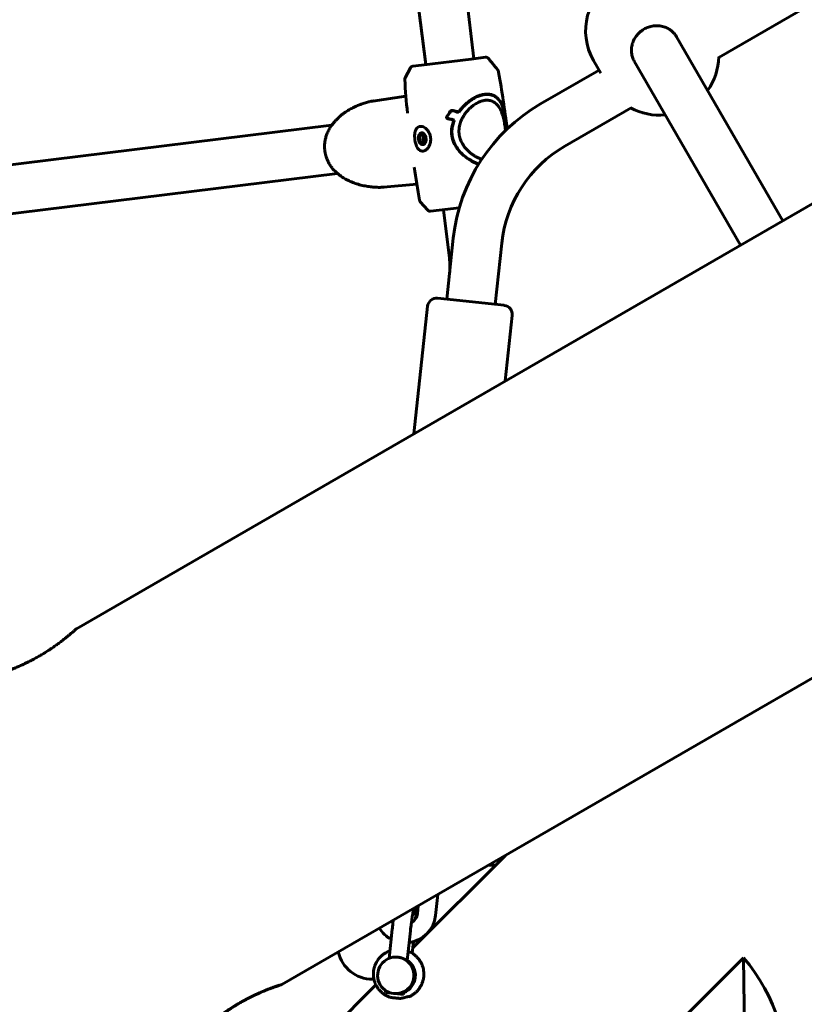
# Model space of a CAD drawing. Units: millimetres. Extents: x -12170 to 7468, y -7668 to 7955.
# Drawn here: x 548 to 806, y -1085 to -762 of the extents above; entities that cross this region are included whole.
import ezdxf

# ---------------------------------------------------------------- set-up
doc = ezdxf.new("R2010")
doc.units = ezdxf.units.MM
doc.linetypes.add('K5LT_BASIC', pattern=[0])

msp = doc.modelspace()

# ---------------------------------------------------------------- linework, layer by layer
at = {"color": 143, "linetype": 'K5LT_BASIC', "lineweight": 60, "true_color": 0x33acca}
for p, q in [((2879.85, 373.72), (566.74, -961.75)), ((2953.62, 260.43), (634.24, -1078.66)), ((965.5, -665.68), (777.8, -774.06)), ((687.45, -693.62), (697.39, -774.51)), ((671.57, -695.57), (681.51, -776.46)), ((763.93, -767.28), (763.93, -767.28)), ((763.93, -767.28), (798.84, -827.75)), ((680.13, -776.63), (696.5, -774.62)), ((701.22, -774.04), (696.5, -774.62)), ((702.12, -774.4), (702.12, -774.4)), ((739.06, -779.21), (736.69, -775.11)), ((750.07, -775.28), (750.07, -775.28)), ((750.07, -775.28), (784.98, -835.75)), ((674.75, -780.81), (676.5, -777.5)), ((680.13, -776.63), (677.26, -776.98)), ((705, -777.92), (705, -777.92)), ((705.48, -778.96), (705.48, -778.96)), ((738.51, -778.27), (719.26, -789.38)), ((674.64, -781.33), (674.64, -781.33)), ((674.76, -780.79), (674.76, -780.79)), ((675.03, -786.76), (664.17, -788.4)), ((664.17, -788.4), (664.17, -788.4)), ((700.71, -786.31), (699.47, -786.5)), ((700.69, -786.21), (700.7, -786.21)), ((700.93, -788.18), (701.11, -788.16)), ((701.11, -788.16), (701.12, -788.16)), ((701.12, -788.16), (701.11, -788.16)), ((701.11, -788.16), (701.11, -788.16)), ((675.52, -792.35), (675.52, -792.35)), ((690.2, -791.6), (689.7, -791.67)), ((690.14, -791.47), (690.14, -791.47)), ((692.07, -792.07), (692.31, -792.04)), ((749, -790.69), (727.26, -803.24)), ((690.95, -794.7), (690.68, -794.73)), ((529.79, -811.21), (650.6, -796.37)), ((650.62, -796.44), (650.61, -796.46)), ((650.61, -796.46), (650.61, -796.46)), ((680.96, -799.54), (679.78, -799.68)), ((681.2, -801.81), (680.01, -801.95)), ((681.27, -799.54), (681.12, -799.56)), ((681.53, -801.8), (681.36, -801.82)), ((677.7, -810.13), (677.7, -810.13)), ((677.7, -810.13), (677.7, -810.13)), ((531.74, -827.09), (652.55, -812.25)), ((652.54, -812.17), (652.54, -812.17)), ((652.55, -812.18), (652.54, -812.17)), ((678.58, -815.67), (667.64, -816.7)), ((679.51, -821.03), (679.51, -821.03)), ((682.25, -824.3), (679.75, -821.51)), ((679.76, -821.53), (679.76, -821.53)), ((683.11, -824.62), (685.98, -824.27)), ((692.55, -823.46), (685.98, -824.27)), ((687.36, -824.1), (689.31, -839.98)), ((690.59, -833.41), (688.43, -853.49)), ((706.5, -835.12), (704.34, -855.2)), ((685.45, -853.17), (707.32, -855.52)), ((682.15, -855.83), (677.64, -897.72)), ((709.98, -858.83), (707.67, -880.38)), ((707.7, -1036.25), (677.23, -1066.72)), ((704.54, -1039.41), (702.22, -1039.41)), ((684.75, -1056.01), (685.5, -1049.07)), ((678.79, -1055.37), (679.07, -1052.78)), ((670.53, -1060.42), (669.5, -1070.05)), ((676.5, -1061.06), (675.45, -1070.8)), ((677.05, -1068.37), (677.46, -1064.58)), ((785.95, -1069.84), (733.93, -1121.86)), ((786.62, -1115), (785.95, -1069.84)), ((665.17, -1078.78), (557.03, -1186.92)), ((668.36, -1080.62), (668.29, -1081.3)), ((674.25, -1081.94), (668.29, -1081.3)), ((674.34, -1081.14), (674.25, -1081.94)), ((675.84, -1082.74), (675.86, -1082.61))]:
    msp.add_line(p, q, dxfattribs=at)
for centre, radius, start, end in [((753.58, -765.36), 19.5, 30.0012, 210), ((758.31, -773.55), 19.5, 324.2202, 358.9865), ((748.26, -839.61), 58, 120.0009, 173.8608), ((758.31, -773.55), 19.5, 241.0151, 275.7783), ((748.26, -839.61), 42, 120.0009, 173.8608), ((667.47, -842.66), 22, 353.8608, 7), ((685.13, -856.15), 3, 83.8608, 173.8608), ((707, -858.51), 3, 353.8608, 83.8608), ((674.81, -1054.94), 10, 277.3589, 353.8608), ((674.81, -1054.94), 4, 300.1079, 353.8608), ((674.81, -1054.94), 10, 211.4747, 242.3555), ((664, -1065.41), 11.5, 192.7799, 270), ((664, -1065.41), 11.5, 270, 272.5762)]:
    msp.add_arc(centre, radius, start, end, dxfattribs=at)
for centre, major_axis, ratio, start_param, end_param in [((680.38, -800.78), (-0.24, 1.96), 0.637307, 0, 3.141593), ((680.57, -800.75), (-0.24, 1.96), 0.637307, 0.076604, 1.028945), ((680.38, -800.78), (-0.24, 1.96), 0.637307, 5.741334, 6.283185), ((680.39, -799.18), (-0.048, 0.392), 0.637307, 0.258974, 1.314592), ((680.39, -799.18), (-0.048, 0.392), 0.637307, 4.932087, 5.610973), ((680.57, -800.75), (0.24, -1.96), 0.637307, 4.170537, 5.217735), ((679.61, -800.05), (0.048, -0.392), 0.637307, 4.170537, 5.503382), ((679.61, -800.05), (-0.048, 0.392), 0.637307, 0, 1.028945), ((679.22, -800.88), (-0.085, 0.691), 0.637307, 3.88489, 5.503382), ((679.79, -801.62), (-0.048, 0.392), 0.637307, 0.743297, 2.076142), ((679.61, -800.05), (-0.048, 0.392), 0.637307, 5.979285, 6.283185), ((680.57, -800.75), (0.24, -1.96), 0.637307, 5.217735, 6.206581), ((679.79, -801.62), (0.048, -0.392), 0.637307, 5.217735, 6.283185), ((679.69, -798.99), (-0.085, 0.691), 0.637307, 2.837692, 3.141593), ((679.69, -798.99), (-0.085, 0.691), 0.637307, 3.141593, 4.456184), ((679.79, -801.62), (0.048, -0.392), 0.637307, 0, 0.267394), ((680.1, -802.64), (-0.085, 0.691), 0.637307, 0, 0.267394), ((680.1, -802.64), (-0.085, 0.691), 0.637307, 4.932087, 6.283185), ((680.8, -799.9), (-0.048, 0.392), 0.637307, 0.508706, 2.361789), ((680.38, -800.78), (-0.24, 1.96), 0.637307, 3.141593, 4.170537), ((681.04, -798.86), (0.085, -0.691), 0.637307, 4.932087, 6.283185), ((680.41, -800.73), (-0.085, 0.691), 0.637307, 4.694136, 5.503382), ((680.97, -801.47), (-0.048, 0.392), 0.637307, 0.743297, 2.694711), ((680.41, -800.73), (-0.085, 0.691), 0.637307, 3.88489, 4.694136), ((681.75, -800.61), (0.17, -1.41), 0.637307, 3.799949, 4.694136), ((680.38, -800.78), (-0.24, 1.96), 0.637307, 4.170537, 5.741334), ((681.75, -800.61), (0.17, -1.41), 0.637307, 4.694136, 5.663245), ((680.88, -798.84), (0.085, -0.691), 0.637307, 0, 0.024887), ((681.44, -802.52), (0.085, -0.691), 0.637307, 3.141593, 4.456184), ((681.04, -798.86), (0.085, -0.691), 0.637307, 0, 0.267394), ((681.28, -802.5), (-0.085, 0.691), 0.637307, 5.947232, 6.283185), ((681.35, -799.89), (-0.048, 0.392), 0.637307, 0.204782, 0.267394), ((681.44, -802.52), (0.085, -0.691), 0.637307, 2.837692, 3.141593), ((681.91, -800.63), (0.085, -0.691), 0.637307, 3.941503, 5.451322), ((681.52, -801.46), (0.048, -0.392), 0.637307, -0.3039, -0.223039), ((680.74, -802.32), (0.048, -0.392), 0.637307, 4.932087, 6.070465), ((680.74, -802.32), (0.048, -0.392), 0.637307, 0.555524, 1.314592), ((671.69, -1075.63), (0.64, 5.97), 0.997259, 0, 3.141593), ((671.69, -1075.63), (0.64, 5.97), 0.997259, 4.712389, 6.283185), ((724.72, -1114.69), (-70.83, -29.34), 0.858316, 2.687432, 3.418734), ((672.13, -1075.68), (0.64, 5.97), 0.997259, 4.712389, 5.800365), ((671.69, -1075.63), (0.64, 5.97), 0.997259, 3.141593, 4.712389), ((672.13, -1075.68), (-0.64, -5.97), 0.997259, 0.48282, 1.570796)]:
    msp.add_ellipse(centre, major_axis=major_axis, ratio=ratio, start_param=start_param, end_param=end_param, dxfattribs=at)
for points, knots in [([(763.93, -767.28), (763.79, -767.04), (763.55, -766.69), (763.18, -766.21), (762.83, -765.84), (762.42, -765.46), (761.98, -765.11), (761.48, -764.77), (760.87, -764.43), (760.14, -764.12), (759.33, -763.88), (758.5, -763.72), (757.66, -763.66), (756.81, -763.68), (755.97, -763.79), (755.14, -763.99), (754.34, -764.26), (753.57, -764.62), (752.83, -765.05), (752.19, -765.52), (751.66, -765.99), (751.27, -766.39), (750.87, -766.85), (750.45, -767.41), (750.03, -768.12), (749.68, -768.86), (749.41, -769.63), (749.23, -770.4), (749.14, -771.15), (749.12, -771.89), (749.17, -772.6), (749.29, -773.3), (749.47, -773.98), (749.73, -774.65), (749.95, -775.07), (750.07, -775.28)], [0, 0, 0, 0, 1.295127, 1.941713, 2.801194, 3.658221, 4.512336, 5.360596, 6.41526, 7.674052, 8.923035, 10.16473, 11.398101, 12.625539, 13.846668, 15.063684, 16.276727, 17.487521, 18.696425, 19.904488, 20.910871, 21.715486, 22.318926, 23.525205, 24.729583, 25.930925, 27.125284, 28.306361, 29.44934, 30.55288, 31.628177, 32.703966, 33.792548, 34.892157, 36, 36, 36, 36]), ([(701.22, -774.04), (701.26, -774.03), (701.29, -774.03), (701.34, -774.03), (701.35, -774.03), (701.38, -774.03), (701.4, -774.03), (701.42, -774.03), (701.43, -774.03), (701.44, -774.03), (701.45, -774.03), (701.46, -774.04), (701.46, -774.04), (701.47, -774.04), (701.48, -774.04), (701.49, -774.04), (701.5, -774.04), (701.53, -774.05), (701.55, -774.05), (701.61, -774.06), (701.65, -774.07), (701.72, -774.1), (701.77, -774.12), (701.85, -774.16), (701.89, -774.19), (701.96, -774.24), (701.99, -774.27), (702.06, -774.33), (702.09, -774.36), (702.12, -774.4)], [0, 0, 0, 0, 2.255006, 2.255006, 3.476818, 3.476818, 4.399864, 4.399864, 5.004964, 5.004964, 5.401637, 5.401637, 5.79831, 5.79831, 6.157074, 6.157074, 6.852868, 6.852868, 8.233588, 8.233588, 10.995027, 10.995027, 14.211018, 14.211018, 17.426006, 17.426006, 20.62067, 20.62067, 24, 24, 24, 24]), ([(705.01, -777.94), (704.83, -777.72), (704.66, -777.51), (704.22, -776.98), (703.96, -776.66), (703.45, -776.04), (703.2, -775.72), (702.69, -775.1), (702.43, -774.78), (702.16, -774.44), (702.14, -774.42), (702.12, -774.4)], [1.061549, 1.061549, 1.061549, 1.061549, 3.4, 3.4, 6.8, 6.8, 10.2, 10.2, 13.6, 13.6, 13.833048, 13.833048, 13.833048, 13.833048]), ([(677.26, -776.98), (677.25, -776.98), (677.23, -776.98), (677.18, -776.99), (677.15, -777), (677.08, -777.02), (677.05, -777.03), (677, -777.05), (676.98, -777.05), (676.95, -777.07), (676.94, -777.08), (676.89, -777.1), (676.86, -777.12), (676.79, -777.16), (676.76, -777.19), (676.69, -777.25), (676.66, -777.28), (676.6, -777.35), (676.57, -777.39), (676.53, -777.45), (676.52, -777.48), (676.5, -777.5)], [0, 0, 0, 0, 1.402432, 1.402432, 3.973557, 3.973557, 6.638117, 6.638117, 7.996225, 7.996225, 9.354332, 9.354332, 12.059755, 12.059755, 15.582398, 15.582398, 19.101958, 19.101958, 22.59609, 22.59609, 25, 25, 25, 25]), ([(705, -777.92), (705.05, -777.98), (705.1, -778.04), (705.18, -778.17), (705.22, -778.24), (705.29, -778.38), (705.32, -778.45), (705.38, -778.59), (705.41, -778.67), (705.43, -778.74), (705.43, -778.75), (705.43, -778.76), (705.43, -778.76), (705.44, -778.78), (705.44, -778.78), (705.44, -778.79), (705.44, -778.8), (705.45, -778.81), (705.45, -778.81), (705.45, -778.82), (705.45, -778.83), (705.45, -778.84), (705.45, -778.84), (705.46, -778.85), (705.46, -778.85), (705.46, -778.86), (705.46, -778.87), (705.46, -778.87), (705.46, -778.87), (705.46, -778.88), (705.46, -778.88), (705.46, -778.89), (705.46, -778.89), (705.47, -778.9), (705.47, -778.9), (705.47, -778.9), (705.47, -778.91), (705.47, -778.91), (705.47, -778.91), (705.47, -778.92), (705.47, -778.92), (705.47, -778.92), (705.47, -778.92), (705.47, -778.93), (705.47, -778.93), (705.47, -778.93), (705.47, -778.93), (705.47, -778.93), (705.47, -778.94), (705.47, -778.94), (705.47, -778.94), (705.47, -778.94), (705.47, -778.94), (705.48, -778.94), (705.48, -778.95), (705.48, -778.95), (705.48, -778.95), (705.48, -778.95), (705.48, -778.95), (705.48, -778.95), (705.48, -778.95), (705.48, -778.96), (705.48, -778.96), (705.48, -778.96)], [0, 0, 0, 0, 5.4, 5.4, 10.8, 10.8, 16.2, 16.2, 21.6, 21.6, 21.819348, 21.819348, 22.313037, 22.313037, 22.761845, 22.761845, 23.169852, 23.169852, 23.540768, 23.540768, 23.877965, 23.877965, 24.184507, 24.184507, 24.463182, 24.463182, 24.716522, 24.716522, 24.946832, 24.946832, 25.156204, 25.156204, 25.346543, 25.346543, 25.519578, 25.519578, 25.676882, 25.676882, 25.819886, 25.819886, 25.94989, 25.94989, 26.068075, 26.068075, 26.175517, 26.175517, 26.27319, 26.27319, 26.361985, 26.361985, 26.442707, 26.442707, 26.51609, 26.51609, 26.589474, 26.589474, 26.631124, 26.631124, 26.698558, 26.698558, 26.825491, 26.825491, 27, 27, 27, 27]), ([(674.76, -780.79), (674.76, -780.79), (674.76, -780.79), (674.76, -780.79), (674.76, -780.79), (674.76, -780.79), (674.76, -780.79), (674.76, -780.79), (674.76, -780.79), (674.76, -780.79), (674.76, -780.79), (674.76, -780.79), (674.76, -780.79), (674.75, -780.79), (674.75, -780.8), (674.75, -780.8), (674.75, -780.81), (674.74, -780.82), (674.74, -780.82), (674.73, -780.85), (674.72, -780.86), (674.7, -780.91), (674.69, -780.94), (674.67, -781), (674.66, -781.04), (674.65, -781.12), (674.64, -781.15), (674.64, -781.24), (674.64, -781.29), (674.64, -781.33)], [0, 0, 0, 0, 0.004817, 0.004817, 0.013247, 0.013247, 0.028902, 0.028902, 0.059008, 0.059008, 0.118016, 0.118016, 0.234829, 0.234829, 0.463634, 0.463634, 0.911605, 0.911605, 1.788271, 1.788271, 3.503047, 3.503047, 6.855486, 6.855486, 10.655486, 10.655486, 14.455486, 14.455486, 19, 19, 19, 19]), ([(664.17, -788.4), (664.05, -788.42), (663.93, -788.44), (663.69, -788.49), (663.56, -788.51), (663.28, -788.57), (663.13, -788.61), (662.8, -788.68), (662.62, -788.73), (662.22, -788.84), (661.99, -788.9), (661.48, -789.06), (661.2, -789.15), (660.55, -789.36), (660.18, -789.5), (659.34, -789.82), (658.87, -790.02), (657.87, -790.48), (657.34, -790.74), (656.25, -791.34), (655.69, -791.68), (654.63, -792.39), (654.12, -792.77), (653.48, -793.3), (653.33, -793.43), (653.14, -793.6), (653.11, -793.63), (653.06, -793.68), (653.05, -793.69), (653.03, -793.7), (653.02, -793.71), (653, -793.73), (652.99, -793.74), (652.96, -793.76), (652.94, -793.78), (652.89, -793.83), (652.85, -793.87), (652.74, -793.97), (652.66, -794.04), (652.45, -794.26), (652.3, -794.4), (651.95, -794.77), (651.75, -795), (651.48, -795.31), (651.42, -795.39), (651.12, -795.76), (650.9, -796.06), (650.66, -796.39), (650.64, -796.42), (650.62, -796.45), (650.61, -796.45), (650.61, -796.46)], [0, 0, 0, 0, 0.902815, 0.902815, 1.833588, 1.833588, 2.928071, 2.928071, 4.144736, 4.144736, 5.728431, 5.728431, 7.682017, 7.682017, 10.265411, 10.265411, 13.662033, 13.662033, 17.579681, 17.579681, 21.907279, 21.907279, 26.097438, 26.097438, 27.415145, 27.415145, 27.760258, 27.760258, 27.846537, 27.846537, 27.932815, 27.932815, 28.017772, 28.017772, 28.187023, 28.187023, 28.525195, 28.525195, 29.201539, 29.201539, 30.553566, 30.553566, 32.570785, 32.570785, 33.256297, 33.256297, 35.739479, 35.739479, 35.949903, 35.949903, 36, 36, 36, 36]), ([(700.9, -786.19), (700.67, -786.21), (700.24, -786.29), (699.65, -786.44), (699.19, -786.59), (698.83, -786.72), (698.49, -786.86), (698.16, -787.02), (697.83, -787.17), (697.52, -787.34), (697.22, -787.51), (696.92, -787.68), (696.62, -787.88), (696.29, -788.1), (695.93, -788.35), (695.53, -788.66), (695.06, -789.04), (694.54, -789.5), (693.96, -790.06), (693.37, -790.7), (692.8, -791.38), (692.46, -791.83), (692.31, -792.04)], [0, 0, 0, 0, 2.028494, 3.656143, 4.754002, 5.636127, 6.475738, 7.326375, 8.167614, 8.912011, 9.640549, 10.373652, 11.143125, 11.94339, 12.815865, 13.836687, 15.023803, 16.401948, 17.908023, 19.761419, 21.473354, 23, 23, 23, 23]), ([(692.36, -792.17), (692.6, -791.82), (693.08, -791.19), (693.81, -790.37), (694.52, -789.66), (695.23, -789.03), (695.98, -788.43), (696.75, -787.91), (697.51, -787.45), (698.24, -787.08), (698.96, -786.77), (699.61, -786.55), (700.19, -786.4), (700.55, -786.34), (700.71, -786.31)], [0, 0, 0, 0, 1.685199, 3.161869, 4.431804, 5.740508, 7.073642, 8.393472, 9.649994, 10.888563, 12.052779, 13.180572, 14.132198, 15, 15, 15, 15]), ([(699.93, -807.54), (699.91, -807.53), (699.89, -807.53), (699.62, -807.43), (699.37, -807.33), (698.86, -807.11), (698.6, -806.99), (698.13, -806.75), (697.93, -806.63), (697.7, -806.5), (697.68, -806.48), (697.61, -806.44), (697.56, -806.42), (697.23, -806.21), (696.95, -806.02), (696.39, -805.61), (696.11, -805.38), (695.56, -804.9), (695.3, -804.64), (694.78, -804.1), (694.54, -803.81), (694.09, -803.22), (693.88, -802.92), (693.65, -802.54), (693.61, -802.48), (693.44, -802.16), (693.3, -801.91), (693.04, -801.32), (692.91, -800.98), (692.7, -800.3), (692.62, -799.96), (692.51, -799.29), (692.47, -798.96), (692.45, -798.29), (692.46, -797.95), (692.52, -797.26), (692.57, -796.91), (692.68, -796.38), (692.73, -796.19), (692.82, -795.86), (692.87, -795.72), (693.03, -795.24), (693.16, -794.9), (693.46, -794.24), (693.63, -793.92), (694, -793.27), (694.21, -792.96), (694.64, -792.35), (694.87, -792.06), (695.34, -791.52), (695.58, -791.27), (695.82, -791.01), (695.83, -791.01), (696.06, -790.78), (696.3, -790.56), (696.78, -790.15), (697.02, -789.97), (697.47, -789.64), (697.69, -789.5), (698.12, -789.23), (698.34, -789.1), (698.75, -788.89), (698.94, -788.81), (699.15, -788.71), (699.18, -788.7), (699.35, -788.62), (699.5, -788.57), (699.7, -788.49), (699.74, -788.48), (699.98, -788.4), (700.17, -788.34), (700.53, -788.25), (700.7, -788.22), (700.95, -788.18), (701.03, -788.17), (701.11, -788.16), (701.11, -788.16), (701.11, -788.16)], [5.75757, 5.75757, 5.75757, 5.75757, 5.859275, 5.859275, 7.000517, 7.000517, 8.211801, 8.211801, 9.18163, 9.18163, 9.29533, 9.29533, 9.504557, 9.504557, 10.880006, 10.880006, 12.330315, 12.330315, 13.813315, 13.813315, 15.323581, 15.323581, 16.779684, 16.779684, 17.083859, 17.083859, 18.21349, 18.21349, 19.662114, 19.662114, 21.051168, 21.051168, 22.381124, 22.381124, 23.725296, 23.725296, 25.132197, 25.132197, 25.915903, 25.915903, 26.492761, 26.492761, 27.933829, 27.933829, 29.399671, 29.399671, 30.913935, 30.913935, 32.397607, 32.397607, 33.821221, 33.821221, 33.840313, 33.840313, 35.181944, 35.181944, 36.457716, 36.457716, 37.5596, 37.5596, 38.679216, 38.679216, 39.635914, 39.635914, 39.751257, 39.751257, 40.505674, 40.505674, 40.741282, 40.741282, 41.689506, 41.689506, 42.568517, 42.568517, 42.996623, 42.996623, 43, 43, 43, 43]), ([(700.71, -786.31), (700.89, -786.28), (701.23, -786.25), (701.71, -786.23), (702.19, -786.25), (702.72, -786.32), (703.3, -786.46), (703.91, -786.7), (704.51, -787.05), (705.07, -787.49), (705.58, -788.03), (706.02, -788.65), (706.39, -789.3), (706.68, -789.94), (706.91, -790.54), (707.1, -791.11), (707.26, -791.68), (707.41, -792.28), (707.55, -792.91), (707.67, -793.55), (707.78, -794.17), (707.88, -794.75), (707.96, -795.31), (708.03, -795.85), (708.1, -796.36), (708.16, -796.82), (708.22, -797.23), (708.25, -797.48), (708.26, -797.61)], [0, 0, 0, 0, 1.024285, 1.934562, 2.8366, 3.919402, 5.251382, 6.727861, 8.313991, 9.927731, 11.598309, 13.267516, 14.868546, 16.286274, 17.495559, 18.566209, 19.617112, 20.691478, 21.779115, 22.865897, 23.857545, 24.773286, 25.593161, 26.431456, 27.177216, 27.875555, 28.445635, 29, 29, 29, 29]), ([(708.27, -797.6), (708.22, -797.21), (708.17, -796.81), (707.99, -795.43), (707.85, -794.49), (707.61, -793.13), (707.52, -792.68), (707.32, -791.8), (707.21, -791.39), (706.83, -790.17), (706.53, -789.43), (705.78, -788.15), (705.32, -787.6), (704.52, -786.96), (704.24, -786.78), (703.63, -786.48), (703.32, -786.37), (702.34, -786.13), (701.64, -786.09), (700.9, -786.19)], [58.587869, 58.587869, 58.587869, 58.587869, 59.792293, 59.792293, 62.781765, 62.781765, 64.35011, 64.35011, 65.949592, 65.949592, 69.179349, 69.179349, 72.404319, 72.404319, 73.990787, 73.990787, 75.537487, 75.537487, 78.460122, 78.460122, 78.460122, 78.460122]), ([(707.74, -798.11), (707.72, -797.88), (707.7, -797.65), (707.58, -796.75), (707.48, -796.09), (707.25, -794.8), (707.11, -794.18), (706.79, -793.02), (706.61, -792.47), (706.2, -791.45), (705.96, -790.98), (705.44, -790.14), (705.14, -789.76), (704.48, -789.11), (704.11, -788.84), (703.31, -788.42), (702.87, -788.28), (701.94, -788.12), (701.44, -788.11), (700.93, -788.18)], [47.829688, 47.829688, 47.829688, 47.829688, 48.51974, 48.51974, 50.549234, 50.549234, 52.573653, 52.573653, 54.589244, 54.589244, 56.60441, 56.60441, 58.622184, 58.622184, 60.641482, 60.641482, 62.666461, 62.666461, 64.692986, 64.692986, 64.692986, 64.692986]), ([(690.14, -791.47), (690.11, -791.48), (690.07, -791.48), (689.96, -791.51), (689.89, -791.54), (689.78, -791.6), (689.75, -791.63), (689.68, -791.68), (689.64, -791.72), (689.61, -791.76)], [-0.6055921, -0.6055921, -0.6055921, -0.6055921, -0.4892971, -0.4892971, -0.2445935, -0.2445935, -0.1223125, -0.1223125, -0.0000164, -0.0000164, -0.0000164, -0.0000164]), ([(690.2, -791.6), (690.17, -791.6), (690.13, -791.61), (690.02, -791.64), (689.95, -791.67), (689.84, -791.73), (689.81, -791.75), (689.74, -791.81), (689.7, -791.85), (689.67, -791.89)], [0.3726078, 0.3726078, 0.3726078, 0.3726078, 0.4902295, 0.4902295, 0.7353537, 0.7353537, 0.8578594, 0.8578594, 0.980374, 0.980374, 0.980374, 0.980374]), ([(690.5, -791.49), (690.42, -791.47), (690.34, -791.46), (690.22, -791.46), (690.18, -791.47), (690.14, -791.47)], [-0.978684, -0.978684, -0.978684, -0.978684, -0.7339768, -0.7339768, -0.6055921, -0.6055921, -0.6055921, -0.6055921]), ([(690.55, -791.62), (690.48, -791.6), (690.4, -791.59), (690.28, -791.59), (690.24, -791.59), (690.2, -791.6)], [0, 0, 0, 0, 0.2451276, 0.2451276, 0.3726078, 0.3726078, 0.3726078, 0.3726078]), ([(651.55, -795.23), (651.49, -795.29), (651.44, -795.35), (651.11, -795.71), (650.86, -796.05), (650.59, -796.39), (650.58, -796.41), (650.29, -796.81), (650.04, -797.2), (649.57, -798.04), (649.36, -798.49), (649, -799.35), (648.86, -799.77), (648.62, -800.59), (648.53, -800.99), (648.39, -801.78), (648.34, -802.17), (648.29, -802.93), (648.28, -803.31), (648.3, -803.83), (648.3, -803.99), (648.32, -804.25), (648.33, -804.36), (648.35, -804.51), (648.35, -804.56), (648.36, -804.62), (648.36, -804.64), (648.37, -804.67), (648.37, -804.69), (648.37, -804.71), (648.37, -804.71), (648.37, -804.71)], [1.956088, 1.956088, 1.956088, 1.956088, 2.39478, 2.39478, 4.59635, 4.59635, 4.720617, 4.720617, 7.157595, 7.157595, 9.63781, 9.63781, 11.810838, 11.810838, 13.794089, 13.794089, 15.635205, 15.635205, 17.396526, 17.396526, 18.117713, 18.117713, 18.629796, 18.629796, 18.834636, 18.834636, 18.916575, 18.916575, 18.998513, 18.998513, 19, 19, 19, 19]), ([(688.42, -793.61), (688.41, -793.62), (688.41, -793.64), (688.39, -793.67), (688.38, -793.69), (688.37, -793.75), (688.37, -793.79), (688.38, -793.88), (688.4, -793.92), (688.43, -793.99), (688.46, -794.02), (688.5, -794.06), (688.52, -794.08), (688.59, -794.13), (688.64, -794.16), (688.72, -794.19), (688.77, -794.21), (688.81, -794.22)], [0, 0, 0, 0, 0.0548676, 0.0548676, 0.1097353, 0.1097353, 0.1645333, 0.1645333, 0.2193313, 0.2193313, 0.3258281, 0.3258281, 0.4323914, 0.4323914, 0.6455008, 0.6455008, 0.8586737, 0.8586737, 0.8586737, 0.8586737]), ([(688.61, -793.54), (688.6, -793.57), (688.58, -793.6), (688.57, -793.68), (688.56, -793.73), (688.57, -793.81), (688.59, -793.85), (688.62, -793.92), (688.65, -793.95), (688.69, -794), (688.71, -794.02), (688.78, -794.07), (688.82, -794.09), (688.91, -794.13), (688.95, -794.15), (689, -794.16)], [-0.8577732, -0.8577732, -0.8577732, -0.8577732, -0.7520354, -0.7520354, -0.698192, -0.698192, -0.6443487, -0.6443487, -0.5370347, -0.5370347, -0.4296103, -0.4296103, -0.2148787, -0.2148787, -0.0000002, -0.0000002, -0.0000002, -0.0000002]), ([(688.81, -794.22), (689.3, -794.34), (689.79, -794.48), (690.28, -794.62), (690.45, -794.66), (690.62, -794.71), (690.79, -794.76)], [-30.210403, -30.210403, -30.210403, -30.210403, -28.67112, -28.67112, -28.67112, -28.135327, -28.135327, -28.135327, -28.135327]), ([(689, -794.16), (689.42, -794.27), (689.84, -794.38), (690.27, -794.5), (690.49, -794.57), (690.72, -794.63), (690.95, -794.7)], [-2.542916, -2.542916, -2.542916, -2.542916, -1.215651, -1.215651, -1.215651, -0.499837, -0.499837, -0.499837, -0.499837]), ([(690.79, -794.76), (690.4, -795.7), (690.13, -796.69), (689.93, -798.65), (689.99, -799.59), (690.45, -801.49), (690.85, -802.4), (691.64, -803.7), (691.94, -804.12), (692.6, -804.94), (692.96, -805.33), (694.11, -806.45), (694.97, -807.12), (696.76, -808.27), (697.7, -808.76), (698.72, -809.16), (698.79, -809.19), (698.86, -809.22)], [14.658677, 14.658677, 14.658677, 14.658677, 17.706442, 17.706442, 20.564276, 20.564276, 23.544273, 23.544273, 25.113288, 25.113288, 26.713877, 26.713877, 29.943927, 29.943927, 33.16704, 33.16704, 33.400619, 33.400619, 33.400619, 33.400619]), ([(698.91, -809.13), (698.41, -808.94), (697.92, -808.72), (696.83, -808.17), (696.26, -807.84), (695.06, -807.03), (694.45, -806.57), (693.18, -805.42), (692.54, -804.72), (691.62, -803.45), (691.3, -802.91), (690.83, -801.95), (690.67, -801.55), (690.35, -800.55), (690.23, -799.96), (690.11, -798.77), (690.12, -798.21), (690.22, -797.23), (690.29, -796.83), (690.52, -795.84), (690.71, -795.27), (690.95, -794.7)], [44.567611, 44.567611, 44.567611, 44.567611, 46.264674, 46.264674, 48.305253, 48.305253, 50.623875, 50.623875, 53.441123, 53.441123, 55.336387, 55.336387, 56.634639, 56.634639, 58.473692, 58.473692, 60.200356, 60.200356, 61.415298, 61.415298, 63.246459, 63.246459, 63.246459, 63.246459]), ([(679.65, -796.73), (679.43, -796.76), (679.22, -796.83), (678.83, -797.07), (678.65, -797.25), (678.3, -797.74), (678.16, -798.06), (677.99, -798.71), (677.94, -798.99), (677.89, -799.51), (677.88, -799.73), (677.88, -800.32), (677.9, -800.7), (677.99, -801.45), (678.06, -801.82), (678.21, -802.4), (678.27, -802.6), (678.45, -803.1), (678.56, -803.35), (678.88, -803.95), (679.1, -804.23), (679.55, -804.62), (679.77, -804.75), (680.21, -804.88), (680.43, -804.9), (680.65, -804.87)], [-26.030646, -26.030646, -26.030646, -26.030646, -24.961492, -24.961492, -23.802962, -23.802962, -22.362703, -22.362703, -21.366157, -21.366157, -20.666801, -20.666801, -19.522984, -19.522984, -18.379164, -18.379164, -17.679807, -17.679807, -16.68326, -16.68326, -15.242962, -15.242962, -14.084446, -14.084446, -13.015323, -13.015323, -13.015323, -13.015323]), ([(680.65, -804.87), (680.88, -804.85), (681.1, -804.77), (681.56, -804.53), (681.8, -804.34), (682.28, -803.84), (682.52, -803.5), (682.84, -802.83), (682.95, -802.54), (683.08, -802.01), (683.12, -801.79), (683.18, -801.19), (683.18, -800.82), (683.09, -800.06), (683, -799.7), (682.79, -799.13), (682.7, -798.92), (682.44, -798.44), (682.27, -798.19), (681.8, -797.62), (681.49, -797.34), (680.89, -796.97), (680.62, -796.85), (680.11, -796.72), (679.88, -796.71), (679.65, -796.73)], [-13.015323, -13.015323, -13.015323, -13.015323, -11.946169, -11.946169, -10.78764, -10.78764, -9.34738, -9.34738, -8.350835, -8.350835, -7.651479, -7.651479, -6.507661, -6.507661, -5.363841, -5.363841, -4.664484, -4.664484, -3.667937, -3.667937, -2.227639, -2.227639, -1.069123, -1.069123, 0, 0, 0, 0]), ([(648.37, -804.71), (648.39, -804.89), (648.42, -805.08), (648.51, -805.61), (648.59, -805.95), (648.78, -806.64), (648.89, -806.99), (649.15, -807.67), (649.29, -808), (649.63, -808.67), (649.82, -809.01), (650.24, -809.7), (650.48, -810.04), (651.01, -810.72), (651.3, -811.06), (651.91, -811.69), (652.24, -811.96), (652.58, -812.28), (652.62, -812.31), (652.68, -812.36), (652.72, -812.39), (652.81, -812.46), (652.87, -812.51), (652.94, -812.57), (652.96, -812.58), (652.99, -812.6), (653, -812.61), (653.03, -812.64), (653.05, -812.65), (653.09, -812.68), (653.12, -812.7), (653.21, -812.77), (653.27, -812.81), (653.46, -812.94), (653.58, -813.02), (653.72, -813.11), (653.73, -813.12), (653.75, -813.13)], [0, 0, 0, 0, 1.33652, 1.33652, 3.818628, 3.818628, 6.454551, 6.454551, 9.087162, 9.087162, 11.96367, 11.96367, 15.122566, 15.122566, 18.558314, 18.558314, 21.972134, 21.972134, 22.314121, 22.314121, 22.650149, 22.650149, 23.267124, 23.267124, 23.421368, 23.421368, 23.575612, 23.575612, 23.727465, 23.727465, 24.03117, 24.03117, 24.637384, 24.637384, 25.847422, 25.847422, 26.002377, 26.002377, 26.002377, 26.002377]), ([(652.54, -812.17), (652.54, -812.17), (652.55, -812.18), (652.58, -812.2), (652.6, -812.22), (653, -812.54), (653.37, -812.84), (653.76, -813.14), (653.77, -813.15), (654.23, -813.48), (654.69, -813.77), (655.67, -814.33), (656.19, -814.59), (657.26, -815.07), (657.82, -815.29), (658.99, -815.69), (659.59, -815.87), (660.83, -816.17), (661.45, -816.3), (662.68, -816.5), (663.27, -816.58), (664.29, -816.68), (664.72, -816.71), (665.44, -816.75), (665.74, -816.76), (666.25, -816.76), (666.46, -816.76), (666.7, -816.76), (666.73, -816.76), (666.87, -816.75), (666.97, -816.75), (667.1, -816.74), (667.12, -816.74), (667.15, -816.74), (667.16, -816.74), (667.17, -816.74), (667.18, -816.74), (667.19, -816.74), (667.19, -816.74), (667.2, -816.74), (667.2, -816.74), (667.21, -816.74), (667.22, -816.74), (667.24, -816.73), (667.25, -816.73), (667.29, -816.73), (667.32, -816.73), (667.4, -816.72), (667.45, -816.72), (667.55, -816.71), (667.6, -816.71), (667.64, -816.7)], [0, 0, 0, 0, 0.048773, 0.048773, 0.253503, 0.253503, 3.331315, 3.331315, 3.419625, 3.419625, 6.958338, 6.958338, 10.681204, 10.681204, 14.548676, 14.548676, 18.624783, 18.624783, 22.75061, 22.75061, 26.616368, 26.616368, 29.362925, 29.362925, 31.281146, 31.281146, 32.707133, 32.707133, 32.908044, 32.908044, 33.617177, 33.617177, 33.794461, 33.794461, 33.838782, 33.838782, 33.883102, 33.883102, 33.906535, 33.906535, 33.930877, 33.930877, 33.979196, 33.979196, 34.075654, 34.075654, 34.268205, 34.268205, 34.652581, 34.652581, 35, 35, 35, 35]), ([(679.51, -821.03), (679.52, -821.07), (679.53, -821.11), (679.55, -821.18), (679.57, -821.22), (679.6, -821.29), (679.61, -821.32), (679.65, -821.39), (679.67, -821.42), (679.71, -821.48), (679.74, -821.5), (679.76, -821.53), (679.76, -821.53), (679.76, -821.53)], [0, 0, 0, 0, 3.6, 3.6, 7.2, 7.2, 10.8, 10.8, 14.4, 14.4, 17.861883, 17.861883, 18, 18, 18, 18]), ([(682.25, -824.3), (682.28, -824.33), (682.31, -824.36), (682.38, -824.42), (682.41, -824.44), (682.49, -824.49), (682.53, -824.51), (682.61, -824.55), (682.65, -824.57), (682.73, -824.6), (682.78, -824.61), (682.84, -824.62), (682.85, -824.62), (682.87, -824.62), (682.88, -824.62), (682.9, -824.62), (682.91, -824.62), (682.93, -824.63), (682.95, -824.63), (683.01, -824.63), (683.05, -824.63), (683.1, -824.62), (683.1, -824.62), (683.11, -824.62)], [0, 0, 0, 0, 3.970602, 3.970602, 7.992941, 7.992941, 12.058267, 12.058267, 16.141526, 16.141526, 20.229384, 20.229384, 21.339116, 21.339116, 22.153211, 22.153211, 23.029899, 23.029899, 24.758238, 24.758238, 28.202397, 28.202397, 29, 29, 29, 29]), ([(540.76, -976.75), (540.76, -976.75), (540.79, -976.74), (540.91, -976.7), (541.02, -976.66), (541.16, -976.62), (541.34, -976.56), (541.56, -976.49), (541.89, -976.38), (542.36, -976.23), (542.92, -976.03), (543.61, -975.79), (544.46, -975.48), (545.48, -975.09), (546.57, -974.65), (547.69, -974.18), (548.88, -973.65), (549.99, -973.13), (550.91, -972.69), (551.83, -972.22), (552.87, -971.67), (554.06, -971.02), (555.31, -970.29), (556.54, -969.55), (557.62, -968.86), (558.51, -968.26), (559.23, -967.77), (559.86, -967.33), (560.44, -966.91), (561.01, -966.49), (561.77, -965.92), (562.68, -965.21), (563.61, -964.46), (564.41, -963.8), (565.03, -963.27), (565.54, -962.83), (565.91, -962.5), (566.17, -962.26), (566.4, -962.06), (566.57, -961.91), (566.7, -961.78), (566.74, -961.75), (566.74, -961.75)], [0, 0, 0, 0, 1.287335, 2.038526, 2.57513, 3.21624, 3.851748, 4.542649, 5.289002, 6.490198, 7.700327, 8.523967, 9.997829, 11.627125, 12.666605, 14.115347, 15.599877, 16.690576, 17.735099, 18.517695, 19.606195, 20.979576, 22.24491, 23.544508, 24.900543, 25.812687, 26.589238, 27.416968, 28.087149, 28.76913, 29.621587, 31.146736, 32.715671, 34.094383, 35.49778, 36.623574, 37.796458, 38.695272, 39.440619, 40.637464, 41.50675, 43, 43, 43, 43]), ([(677.63, -1053.61), (677.61, -1053.67), (677.6, -1053.72), (677.57, -1053.83), (677.56, -1053.89), (677.53, -1054.01), (677.52, -1054.07), (677.5, -1054.18), (677.48, -1054.24), (677.46, -1054.35), (677.45, -1054.4), (677.42, -1054.56), (677.4, -1054.67), (677.33, -1055.01), (677.29, -1055.25), (677.2, -1055.76), (677.16, -1056.04), (677.07, -1056.61), (677.02, -1056.92), (676.93, -1057.55), (676.89, -1057.88), (676.83, -1058.28), (676.82, -1058.34), (676.78, -1058.68), (676.74, -1058.96), (676.66, -1059.6), (676.62, -1059.96), (676.55, -1060.57), (676.53, -1060.81), (676.5, -1061.06)], [3.16232, 3.16232, 3.16232, 3.16232, 3.779246, 3.779246, 4.311834, 4.311834, 4.838678, 4.838678, 5.290768, 5.290768, 5.689692, 5.689692, 6.48754, 6.48754, 8.00882, 8.00882, 9.557389, 9.557389, 11.126512, 11.126512, 12.708613, 12.708613, 13.000343, 13.000343, 14.305214, 14.305214, 15.911088, 15.911088, 17, 17, 17, 17]), ([(678.19, -1057.07), (678.2, -1056.98), (678.21, -1056.88), (678.24, -1056.46), (678.26, -1056.13), (678.28, -1055.65), (678.29, -1055.49), (678.31, -1055.03), (678.32, -1054.75), (678.34, -1054.22), (678.34, -1053.96), (678.35, -1053.54), (678.35, -1053.37), (678.35, -1053.2)], [4.089106, 4.089106, 4.089106, 4.089106, 4.388776, 4.388776, 5.47374, 5.47374, 6.050009, 6.050009, 7.117191, 7.117191, 8.183375, 8.183375, 8.994995, 8.994995, 8.994995, 8.994995]), ([(670.88, -1057.51), (670.86, -1057.69), (670.83, -1057.87), (670.76, -1058.42), (670.72, -1058.79), (670.63, -1059.58), (670.58, -1060), (670.53, -1060.42)], [30.157269, 30.157269, 30.157269, 30.157269, 30.703443, 30.703443, 31.797847, 31.797847, 33, 33, 33, 33]), ([(669.76, -1067.58), (669.59, -1067.65), (669.42, -1067.71), (669.12, -1067.83), (669, -1067.89), (668.88, -1067.95), (668.88, -1067.95), (668.84, -1067.97), (668.81, -1067.98), (668.76, -1068.01), (668.74, -1068.02), (668.49, -1068.16), (668.25, -1068.28), (668, -1068.44), (667.97, -1068.46), (667.71, -1068.65), (667.46, -1068.82), (666.98, -1069.22), (666.74, -1069.45), (666.49, -1069.72), (666.46, -1069.75), (666.25, -1070), (666.06, -1070.21), (665.88, -1070.46), (665.87, -1070.47), (665.83, -1070.53), (665.8, -1070.57), (665.75, -1070.63), (665.75, -1070.65), (665.61, -1070.87), (665.47, -1071.07), (665.19, -1071.57), (665.05, -1071.87), (664.8, -1072.49), (664.69, -1072.81), (664.52, -1073.45), (664.46, -1073.78), (664.36, -1074.45), (664.34, -1074.79), (664.33, -1075.46), (664.35, -1075.79), (664.42, -1076.39), (664.47, -1076.64), (664.53, -1076.97), (664.55, -1077.04), (664.65, -1077.44), (664.74, -1077.76), (664.95, -1078.31), (665.07, -1078.54), (665.2, -1078.84), (665.24, -1078.91), (665.43, -1079.26), (665.6, -1079.55), (665.98, -1080.09), (666.18, -1080.34), (666.62, -1080.83), (666.85, -1081.06), (667.35, -1081.49), (667.61, -1081.69), (667.88, -1081.88), (667.89, -1081.88), (668.17, -1082.05), (668.43, -1082.23), (669.01, -1082.52), (669.31, -1082.65), (669.62, -1082.76), (669.63, -1082.77), (669.64, -1082.77)], [2.650048, 2.650048, 2.650048, 2.650048, 3.063362, 3.063362, 3.369729, 3.369729, 3.369966, 3.369966, 3.456107, 3.456107, 3.499795, 3.499795, 4.10683, 4.10683, 4.176813, 4.176813, 4.845781, 4.845781, 5.586657, 5.586657, 5.682891, 5.682891, 6.33012, 6.33012, 6.359653, 6.359653, 6.489663, 6.489663, 6.526683, 6.526683, 7.076093, 7.076093, 7.825145, 7.825145, 8.577218, 8.577218, 9.332716, 9.332716, 10.091637, 10.091637, 10.84863, 10.84863, 11.435459, 11.435459, 11.602165, 11.602165, 12.352541, 12.352541, 12.93533, 12.93533, 13.099759, 13.099759, 13.844353, 13.844353, 14.586213, 14.586213, 15.326102, 15.326102, 16.063773, 16.063773, 16.072611, 16.072611, 16.800169, 16.800169, 17.534787, 17.534787, 17.555331, 17.555331, 17.555331, 17.555331]), ([(675.45, -1070.8), (675.45, -1070.81), (675.44, -1070.81), (675.4, -1070.79), (675.33, -1070.75), (675.25, -1070.71), (675.1, -1070.62), (674.9, -1070.51), (674.58, -1070.34), (674.28, -1070.2), (674.04, -1070.09), (673.82, -1070.01), (673.6, -1069.94), (673.32, -1069.85), (673.05, -1069.78), (672.71, -1069.71), (672.48, -1069.68), (672.33, -1069.66)], [0, 0, 0, 0, 1.11836, 2.157212, 3.10948, 4.365666, 4.884867, 7.149496, 8.83514, 10.511618, 11.546882, 12.196353, 13.306702, 14.255088, 15.506607, 16.422485, 18, 18, 18, 18]), ([(680.87, -1076.11), (680.91, -1075.78), (680.92, -1075.44), (680.91, -1074.77), (680.88, -1074.43), (680.79, -1073.77), (680.72, -1073.44), (680.55, -1072.8), (680.44, -1072.48), (680.18, -1071.87), (680.04, -1071.57), (679.71, -1071), (679.53, -1070.72), (679.14, -1070.19), (678.93, -1069.94), (678.48, -1069.46), (678.24, -1069.24), (677.73, -1068.82), (677.47, -1068.63), (677.15, -1068.43), (677.1, -1068.4), (676.82, -1068.24), (676.58, -1068.1), (676.25, -1067.94), (676.17, -1067.9), (675.98, -1067.83), (675.88, -1067.78), (675.78, -1067.74)], [0, 0, 0, 0, 0.719744, 0.719744, 1.436179, 1.436179, 2.149342, 2.149342, 2.859537, 2.859537, 3.566823, 3.566823, 4.271585, 4.271585, 4.973936, 4.973936, 5.674286, 5.674286, 6.372728, 6.372728, 6.491108, 6.491108, 7.069909, 7.069909, 7.269957, 7.269957, 7.504013, 7.504013, 7.504013, 7.504013]), ([(675.84, -1082.74), (675.85, -1082.74), (675.85, -1082.73), (676.16, -1082.61), (676.45, -1082.47), (677.03, -1082.16), (677.3, -1081.98), (677.83, -1081.6), (678.09, -1081.39), (678.57, -1080.95), (678.8, -1080.71), (679.23, -1080.21), (679.42, -1079.94), (679.79, -1079.39), (679.95, -1079.1), (680.24, -1078.5), (680.37, -1078.2), (680.59, -1077.56), (680.68, -1077.24), (680.8, -1076.65), (680.84, -1076.38), (680.87, -1076.11)], [2.77326, 2.77326, 2.77326, 2.77326, 2.782195, 2.782195, 3.479853, 3.479853, 4.178703, 4.178703, 4.879631, 4.879631, 5.582438, 5.582438, 6.287806, 6.287806, 6.995666, 6.995666, 7.706486, 7.706486, 8.4203, 8.4203, 8.998347, 8.998347, 8.998347, 8.998347]), ([(634.24, -1078.66), (634.24, -1078.66), (634.2, -1078.67), (634.06, -1078.72), (633.91, -1078.77), (633.73, -1078.82), (633.5, -1078.9), (633.16, -1079.01), (632.76, -1079.14), (632.23, -1079.32), (631.51, -1079.58), (630.49, -1079.95), (629.38, -1080.37), (628.42, -1080.76), (627.65, -1081.09), (626.9, -1081.41), (626.1, -1081.77), (625.25, -1082.16), (624.34, -1082.6), (623.33, -1083.11), (622.34, -1083.62), (621.36, -1084.15), (620.34, -1084.73), (619.29, -1085.35), (618.21, -1086.02), (617.25, -1086.64), (616.34, -1087.25), (615.47, -1087.84), (614.65, -1088.43), (613.75, -1089.1), (612.95, -1089.7), (612.16, -1090.32), (611.45, -1090.9), (610.82, -1091.42), (610.3, -1091.86), (609.9, -1092.2), (609.52, -1092.53), (609.16, -1092.85), (608.84, -1093.13), (608.6, -1093.35), (608.42, -1093.51), (608.29, -1093.63), (608.26, -1093.66), (608.26, -1093.66)], [0, 0, 0, 0, 1.289897, 2.344459, 3.041636, 3.641751, 4.436846, 5.432305, 6.442477, 7.269617, 8.690962, 10.324682, 12.068723, 13.27189, 13.974434, 14.896811, 15.91881, 16.73411, 17.728325, 18.888914, 20.026399, 20.89425, 21.999801, 23.310858, 24.303203, 25.579713, 26.545587, 27.516764, 28.707686, 29.635481, 31.122986, 32.070992, 33.248046, 34.636018, 35.48924, 36.408697, 37.289336, 38.325928, 39.495576, 40.606129, 41.461022, 42.587653, 44, 44, 44, 44]), ([(608.26, -1093.66), (608.26, -1093.66), (608.29, -1093.63), (608.4, -1093.54), (608.52, -1093.42), (608.65, -1093.3), (608.84, -1093.14), (609.1, -1092.9), (609.42, -1092.62), (609.84, -1092.25), (610.42, -1091.75), (611.25, -1091.05), (612.17, -1090.31), (612.99, -1089.67), (613.66, -1089.16), (614.31, -1088.68), (615.18, -1088.05), (616.17, -1087.36), (617.23, -1086.65), (618.28, -1085.98), (619.34, -1085.32), (620.47, -1084.66), (621.53, -1084.06), (622.65, -1083.46), (623.66, -1082.94), (624.65, -1082.45), (625.6, -1082), (626.51, -1081.58), (627.54, -1081.13), (628.47, -1080.74), (629.4, -1080.37), (630.25, -1080.04), (631.02, -1079.76), (631.66, -1079.52), (632.15, -1079.35), (632.63, -1079.19), (633.09, -1079.03), (633.5, -1078.9), (633.8, -1078.8), (634.03, -1078.73), (634.2, -1078.67), (634.24, -1078.66), (634.24, -1078.66)], [0, 0, 0, 0, 1.260581, 2.291176, 2.972508, 3.558984, 4.336009, 5.308843, 6.296058, 7.104399, 8.493441, 10.09003, 11.794433, 12.970256, 13.656833, 14.558247, 15.557019, 16.944855, 18.083376, 19.203679, 20.419381, 21.499806, 22.781065, 23.750857, 24.998355, 25.942278, 26.891383, 28.055239, 28.961947, 30.415645, 31.342106, 32.492408, 33.848836, 34.682667, 35.581227, 36.441851, 37.454884, 38.597949, 39.683262, 40.518726, 41.619752, 43, 43, 43, 43]), ([(673.45, -1083.17), (673.35, -1083.19), (673.12, -1083.2), (672.75, -1083.19), (672.41, -1083.17), (672.12, -1083.14), (671.89, -1083.11), (671.66, -1083.08), (671.47, -1083.06), (671.31, -1083.05), (671.15, -1083.03), (670.95, -1083.01), (670.72, -1082.98), (670.4, -1082.95), (670.03, -1082.89), (669.76, -1082.81), (669.64, -1082.77)], [0, 0, 0, 0, 1.433248, 3.178123, 4.850851, 5.8456, 6.848627, 7.852031, 8.770562, 9.278759, 9.918608, 10.820459, 11.901866, 12.874243, 15.1579, 17, 17, 17, 17]), ([(671.05, -1081.59), (671.19, -1081.61), (671.42, -1081.63), (671.74, -1081.63), (672.05, -1081.62), (672.35, -1081.6), (672.7, -1081.55), (673.11, -1081.48), (673.54, -1081.37), (673.86, -1081.28), (674.07, -1081.21), (674.19, -1081.17), (674.27, -1081.15), (674.33, -1081.14), (674.34, -1081.14), (674.34, -1081.14)], [0, 0, 0, 0, 1.312569, 2.257899, 3.07814, 4.327807, 5.224563, 6.816766, 8.852288, 10.768114, 11.906135, 13.080024, 13.869032, 14.806146, 16, 16, 16, 16]), ([(675.85, -1082.6), (675.84, -1082.6), (675.8, -1082.6), (675.69, -1082.63), (675.53, -1082.68), (675.23, -1082.78), (674.76, -1082.92), (674.1, -1083.07), (673.67, -1083.14), (673.45, -1083.17)], [0, 0, 0, 0, 1.009496, 2.027481, 3.047373, 4.070248, 6.613307, 8.330174, 10, 10, 10, 10])]:
    msp.add_open_spline(points, degree=3, knots=knots, dxfattribs=at)
for points in [[(705.48, -778.96), (706.59, -785.15), (707.52, -791.36), (708.28, -797.59)], [(674.64, -781.33), (674.87, -785.01), (675.16, -788.69), (675.52, -792.35)], [(664.17, -788.4), (664.25, -788.39), (664.33, -788.38), (664.41, -788.37)], [(675.52, -792.35), (675.52, -792.35), (675.52, -792.34), (675.52, -792.34)], [(689.61, -791.76), (689.18, -792.36), (688.78, -792.97), (688.42, -793.61)], [(689.67, -791.89), (689.31, -792.4), (688.96, -792.94), (688.61, -793.54)], [(692.31, -792.04), (691.71, -791.85), (691.1, -791.67), (690.5, -791.49)], [(692.36, -792.17), (691.76, -791.98), (691.16, -791.79), (690.55, -791.62)], [(677.7, -810.13), (678.24, -813.77), (678.85, -817.4), (679.51, -821.03)], [(667.89, -816.68), (667.81, -816.69), (667.73, -816.7), (667.64, -816.7)], [(675.86, -1082.61), (675.86, -1082.6), (675.85, -1082.6), (675.85, -1082.6)]]:
    msp.add_open_spline(points, degree=3, dxfattribs=at)

doc.saveas('drawing.dxf')
